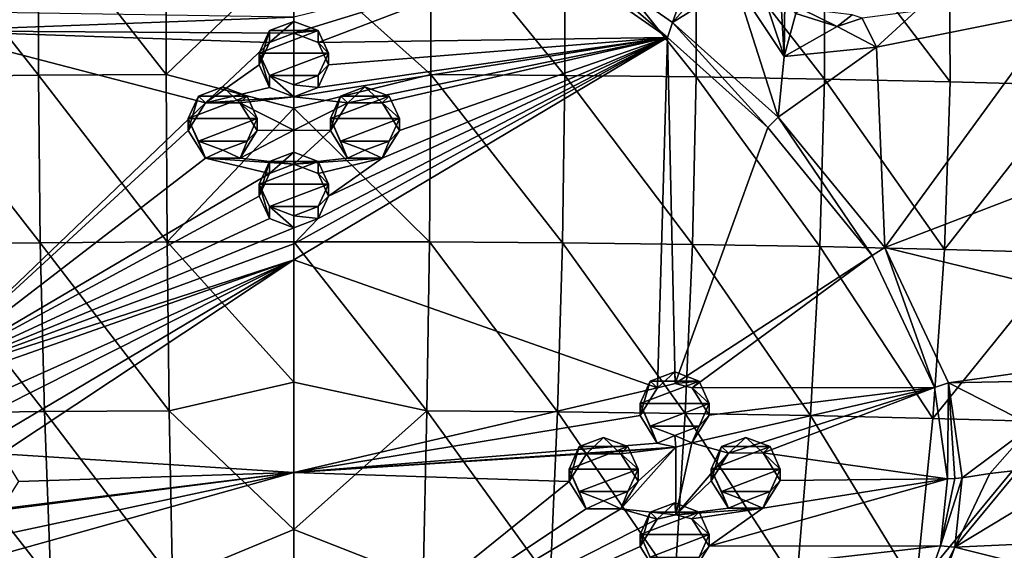
# Model space of a CAD drawing. Units: millimetres. Extents: x -26 to 189, y -412 to 268.
# Drawn here: x 33 to 58, y 200 to 213 of the extents above; entities that cross this region are included whole.
import ezdxf

# ---------------------------------------------------------------- set-up
doc = ezdxf.new("R2010")
doc.units = ezdxf.units.MM
doc.header["$LTSCALE"] = 13.670324
for name, color, linetype in [('1', 7, 'CONTINUOUS'), ('2', 7, 'CONTINUOUS'), ('25', 7, 'CONTINUOUS'), ('257', 7, 'CONTINUOUS'), ('258', 7, 'CONTINUOUS'), ('26', 7, 'CONTINUOUS'), ('27', 7, 'CONTINUOUS'), ('28', 7, 'CONTINUOUS'), ('29', 7, 'CONTINUOUS'), ('3', 7, 'CONTINUOUS'), ('30', 7, 'CONTINUOUS'), ('31', 7, 'CONTINUOUS'), ('32', 7, 'CONTINUOUS'), ('4', 7, 'CONTINUOUS'), ('5', 7, 'CONTINUOUS'), ('595', 7, 'CONTINUOUS'), ('596', 7, 'CONTINUOUS'), ('6', 7, 'CONTINUOUS'), ('626', 7, 'CONTINUOUS'), ('632', 7, 'CONTINUOUS'), ('647', 7, 'CONTINUOUS'), ('648', 7, 'CONTINUOUS'), ('663', 7, 'CONTINUOUS'), ('698', 7, 'CONTINUOUS'), ('7', 7, 'CONTINUOUS'), ('700', 7, 'CONTINUOUS'), ('8', 7, 'CONTINUOUS')]:
    doc.layers.add(name, color=color, linetype=linetype)

msp = doc.modelspace()

# ---------------------------------------------------------------- linework, layer by layer
at = {"layer": '1', "linetype": 'CONTINUOUS'}
for points in [[(50.625, 201.146, 96.76), (50.375, 201.7, 96.995), (50.799, 200.736, 97.383), (50.625, 201.146, 96.76)], [(50.799, 200.736, 97.383), (50.375, 201.7, 96.995), (50.375, 201.411, 97.674), (50.799, 200.736, 97.383)], [(52.075, 201.7, 96.995), (51.825, 201.146, 96.76), (52.075, 201.422, 97.65), (52.075, 201.7, 96.995)], [(52.075, 201.422, 97.65), (51.825, 201.146, 96.76), (51.647, 200.739, 97.37), (52.075, 201.422, 97.65)], [(51.225, 200.918, 96.663), (50.625, 201.146, 96.76), (50.799, 200.736, 97.383), (51.225, 200.918, 96.663)], [(51.825, 201.146, 96.76), (51.225, 200.918, 96.663), (51.647, 200.739, 97.37), (51.825, 201.146, 96.76)], [(51.647, 200.739, 97.37), (51.225, 200.918, 96.663), (50.799, 200.736, 97.383), (51.647, 200.739, 97.37)]]:
    msp.add_3dface(points, dxfattribs=at)
at = {"layer": '2', "linetype": 'CONTINUOUS'}
for points in [[(50.625, 202.253, 97.23), (51.225, 202.481, 97.327), (50.8, 202.093, 97.954), (50.625, 202.253, 97.23)], [(50.8, 202.093, 97.954), (51.225, 202.481, 97.327), (51.652, 202.097, 97.941), (50.8, 202.093, 97.954)], [(51.225, 202.481, 97.327), (51.825, 202.253, 97.23), (51.652, 202.097, 97.941), (51.225, 202.481, 97.327)], [(50.375, 201.411, 97.674), (50.375, 201.7, 96.995), (50.625, 202.253, 97.23), (50.375, 201.411, 97.674)], [(50.375, 201.411, 97.674), (50.625, 202.253, 97.23), (50.8, 202.093, 97.954), (50.375, 201.411, 97.674)], [(51.825, 202.253, 97.23), (52.075, 201.7, 96.995), (51.652, 202.097, 97.941), (51.825, 202.253, 97.23)], [(52.075, 201.7, 96.995), (52.075, 201.422, 97.65), (51.652, 202.097, 97.941), (52.075, 201.7, 96.995)]]:
    msp.add_3dface(points, dxfattribs=at)
at = {"layer": '25', "linetype": 'CONTINUOUS'}
for points in [[(39.5, 208.165, 99.739), (39.25, 208.718, 99.974), (39.499, 207.866, 100.444), (39.5, 208.165, 99.739)], [(39.499, 207.866, 100.444), (39.25, 208.718, 99.974), (39.25, 208.421, 100.676), (39.499, 207.866, 100.444)], [(40.95, 208.718, 99.974), (40.7, 208.165, 99.739), (40.95, 208.421, 100.676), (40.95, 208.718, 99.974)], [(40.95, 208.421, 100.676), (40.7, 208.165, 99.739), (40.701, 207.866, 100.444), (40.95, 208.421, 100.676)], [(40.1, 207.636, 100.348), (39.5, 208.165, 99.739), (39.499, 207.866, 100.444), (40.1, 207.636, 100.348)], [(40.1, 207.937, 99.643), (39.5, 208.165, 99.739), (40.1, 207.636, 100.348), (40.1, 207.937, 99.643)], [(40.7, 208.165, 99.739), (40.1, 207.937, 99.643), (40.701, 207.866, 100.444), (40.7, 208.165, 99.739)], [(40.701, 207.866, 100.444), (40.1, 207.937, 99.643), (40.1, 207.636, 100.348), (40.701, 207.866, 100.444)]]:
    msp.add_3dface(points, dxfattribs=at)
at = {"layer": '257', "linetype": 'CONTINUOUS'}
for points in [[(31.717, 212.957, 102.53), (31.108, 212.49, 102.33), (40.1, 212.829, 102.516), (31.717, 212.957, 102.53)], [(31.108, 212.49, 102.33), (40.1, 212.435, 102.353), (40.1, 212.829, 102.516), (31.108, 212.49, 102.33)], [(30.715, 203.804, 98.691), (37.923, 210.714, 101.633), (31.108, 212.49, 102.33), (30.715, 203.804, 98.691)], [(37.923, 210.714, 101.633), (39.5, 212.205, 102.257), (31.108, 212.49, 102.33), (37.923, 210.714, 101.633)], [(39.5, 212.205, 102.257), (40.1, 212.435, 102.353), (31.108, 212.49, 102.33), (39.5, 212.205, 102.257)], [(37.923, 210.714, 101.633), (39.25, 211.65, 102.026), (39.5, 212.205, 102.257), (37.923, 210.714, 101.633)], [(37.923, 210.714, 101.633), (39.499, 211.095, 101.794), (39.25, 211.65, 102.026), (37.923, 210.714, 101.633)], [(37.923, 210.714, 101.633), (40.1, 210.866, 101.698), (39.499, 211.095, 101.794), (37.923, 210.714, 101.633)], [(37.923, 210.714, 101.633), (38.773, 210.716, 101.635), (40.1, 210.866, 101.698), (37.923, 210.714, 101.633)], [(40.1, 210.866, 101.698), (38.773, 210.716, 101.635), (40.1, 210.042, 101.353), (40.1, 210.866, 101.698)], [(30.715, 203.804, 98.691), (37.5, 210.036, 101.348), (37.923, 210.714, 101.633), (30.715, 203.804, 98.691)], [(38.773, 210.716, 101.635), (39.2, 210.036, 101.35), (40.1, 210.042, 101.353), (38.773, 210.716, 101.635)], [(30.715, 203.804, 98.691), (37.925, 209.357, 101.065), (37.5, 210.036, 101.348), (30.715, 203.804, 98.691)], [(38.776, 209.357, 101.066), (40.1, 209.205, 101.004), (40.1, 210.042, 101.353), (38.776, 209.357, 101.066)], [(39.2, 210.036, 101.35), (38.776, 209.357, 101.066), (40.1, 210.042, 101.353), (39.2, 210.036, 101.35)], [(30.715, 203.804, 98.691), (39.5, 208.976, 100.908), (37.925, 209.357, 101.065), (30.715, 203.804, 98.691)], [(39.5, 208.976, 100.908), (40.1, 209.205, 101.004), (37.925, 209.357, 101.065), (39.5, 208.976, 100.908)], [(40.1, 209.205, 101.004), (38.776, 209.357, 101.066), (37.925, 209.357, 101.065), (40.1, 209.205, 101.004)], [(30.715, 203.804, 98.691), (39.25, 208.421, 100.676), (39.5, 208.976, 100.908), (30.715, 203.804, 98.691)], [(30.715, 203.804, 98.691), (39.499, 207.866, 100.444), (39.25, 208.421, 100.676), (30.715, 203.804, 98.691)], [(30.715, 203.804, 98.691), (40.1, 207.636, 100.348), (39.499, 207.866, 100.444), (30.715, 203.804, 98.691)], [(40.1, 207.636, 100.348), (30.715, 203.804, 98.691), (40.1, 207.245, 100.185), (40.1, 207.636, 100.348)], [(40.1, 207.245, 100.185), (30.715, 203.804, 98.691), (40.1, 206.852, 100.021), (40.1, 207.245, 100.185)], [(30.715, 203.804, 98.691), (31.148, 203.698, 98.653), (40.1, 206.852, 100.021), (30.715, 203.804, 98.691)], [(31.148, 203.698, 98.653), (31.575, 203.016, 98.372), (40.1, 206.852, 100.021), (31.148, 203.698, 98.653)], [(31.152, 202.341, 98.083), (32.05, 202.079, 97.984), (40.1, 206.852, 100.021), (31.152, 202.341, 98.083)], [(31.575, 203.016, 98.372), (31.152, 202.341, 98.083), (40.1, 206.852, 100.021), (31.575, 203.016, 98.372)], [(32.05, 202.079, 97.984), (32.901, 202.076, 97.991), (40.1, 206.852, 100.021), (32.05, 202.079, 97.984)], [(40.1, 206.852, 100.021), (32.901, 202.076, 97.991), (40.1, 201.614, 97.827), (40.1, 206.852, 100.021)], [(32.901, 202.076, 97.991), (33.325, 201.397, 97.709), (40.1, 201.614, 97.827), (32.901, 202.076, 97.991)], [(31.575, 199.79, 97.015), (31.15, 199.114, 96.724), (40.1, 201.614, 97.827), (31.575, 199.79, 97.015)], [(40.1, 201.614, 97.827), (31.15, 199.114, 96.724), (40.1, 195.929, 95.425), (40.1, 201.614, 97.827)], [(31.152, 200.47, 97.296), (31.575, 199.79, 97.015), (40.1, 201.614, 97.827), (31.152, 200.47, 97.296)], [(32.899, 200.719, 97.42), (31.152, 200.47, 97.296), (40.1, 201.614, 97.827), (32.899, 200.719, 97.42)], [(33.325, 201.397, 97.709), (32.899, 200.719, 97.42), (40.1, 201.614, 97.827), (33.325, 201.397, 97.709)]]:
    msp.add_3dface(points, dxfattribs=at)
at = {"layer": '258', "linetype": 'CONTINUOUS'}
for points in [[(40.1, 212.435, 102.353), (40.701, 212.205, 102.257), (46.378, 214.371, 103.128), (40.1, 212.435, 102.353)], [(40.1, 212.829, 102.516), (40.1, 212.435, 102.353), (46.378, 214.371, 103.128), (40.1, 212.829, 102.516)], [(46.378, 214.371, 103.128), (40.701, 212.205, 102.257), (49.298, 212.327, 102.259), (46.378, 214.371, 103.128)], [(40.1, 206.852, 100.021), (49.051, 203.698, 98.652), (49.298, 212.327, 102.259), (40.1, 206.852, 100.021)], [(40.701, 207.866, 100.444), (40.1, 207.245, 100.185), (49.298, 212.327, 102.259), (40.701, 207.866, 100.444)], [(40.7, 211.095, 101.794), (40.1, 210.866, 101.698), (49.298, 212.327, 102.259), (40.7, 211.095, 101.794)], [(40.1, 210.866, 101.698), (41.427, 210.716, 101.634), (49.298, 212.327, 102.259), (40.1, 210.866, 101.698)], [(40.1, 207.245, 100.185), (40.1, 206.852, 100.021), (49.298, 212.327, 102.259), (40.1, 207.245, 100.185)], [(40.95, 211.65, 102.026), (40.7, 211.095, 101.794), (49.298, 212.327, 102.259), (40.95, 211.65, 102.026)], [(40.95, 208.421, 100.676), (40.701, 207.866, 100.444), (49.298, 212.327, 102.259), (40.95, 208.421, 100.676)], [(40.701, 212.205, 102.257), (40.95, 211.65, 102.026), (49.298, 212.327, 102.259), (40.701, 212.205, 102.257)], [(42.275, 209.357, 101.065), (40.95, 208.421, 100.676), (49.298, 212.327, 102.259), (42.275, 209.357, 101.065)], [(41.427, 210.716, 101.634), (42.277, 210.714, 101.633), (49.298, 212.327, 102.259), (41.427, 210.716, 101.634)], [(42.7, 210.036, 101.348), (42.275, 209.357, 101.065), (49.298, 212.327, 102.259), (42.7, 210.036, 101.348)], [(42.277, 210.714, 101.633), (42.7, 210.036, 101.348), (49.298, 212.327, 102.259), (42.277, 210.714, 101.633)], [(49.051, 203.698, 98.652), (49.485, 203.804, 98.691), (49.298, 212.327, 102.259), (49.051, 203.698, 98.652)], [(49.298, 212.327, 102.259), (49.485, 203.804, 98.691), (51.764, 210.112, 101.295), (49.298, 212.327, 102.259)], [(41.427, 210.716, 101.634), (40.1, 210.866, 101.698), (40.1, 210.042, 101.353), (41.427, 210.716, 101.634)], [(41, 210.036, 101.35), (41.427, 210.716, 101.634), (40.1, 210.042, 101.353), (41, 210.036, 101.35)], [(40.1, 209.205, 101.004), (41, 210.036, 101.35), (40.1, 210.042, 101.353), (40.1, 209.205, 101.004)], [(40.1, 209.205, 101.004), (41.424, 209.357, 101.066), (41, 210.036, 101.35), (40.1, 209.205, 101.004)], [(51.764, 210.112, 101.295), (49.485, 203.804, 98.691), (54.339, 206.957, 99.92), (51.764, 210.112, 101.295)], [(40.1, 209.205, 101.004), (40.701, 208.976, 100.908), (42.275, 209.357, 101.065), (40.1, 209.205, 101.004)], [(40.1, 209.205, 101.004), (42.275, 209.357, 101.065), (41.424, 209.357, 101.066), (40.1, 209.205, 101.004)], [(40.701, 208.976, 100.908), (40.95, 208.421, 100.676), (42.275, 209.357, 101.065), (40.701, 208.976, 100.908)], [(40.701, 207.866, 100.444), (40.1, 207.636, 100.348), (40.1, 207.245, 100.185), (40.701, 207.866, 100.444)], [(49.051, 203.698, 98.652), (40.1, 206.852, 100.021), (40.1, 201.614, 97.827), (49.051, 203.698, 98.652)], [(49.485, 203.804, 98.691), (49.902, 203.7, 98.642), (54.339, 206.957, 99.92), (49.485, 203.804, 98.691)], [(54.339, 206.957, 99.92), (49.902, 203.7, 98.642), (55.87, 203.71, 98.522), (54.339, 206.957, 99.92)], [(48.625, 203.016, 98.372), (49.051, 203.698, 98.652), (40.1, 201.614, 97.827), (48.625, 203.016, 98.372)], [(49.899, 202.343, 98.073), (50.8, 202.093, 97.954), (55.87, 203.71, 98.522), (49.899, 202.343, 98.073)], [(50.325, 203.025, 98.353), (49.899, 202.343, 98.073), (55.87, 203.71, 98.522), (50.325, 203.025, 98.353)], [(49.902, 203.7, 98.642), (50.325, 203.025, 98.353), (55.87, 203.71, 98.522), (49.902, 203.7, 98.642)], [(50.8, 202.093, 97.954), (51.652, 202.097, 97.941), (55.87, 203.71, 98.522), (50.8, 202.093, 97.954)], [(55.87, 203.71, 98.522), (51.652, 202.097, 97.941), (56.192, 201.458, 97.568), (55.87, 203.71, 98.522)], [(49.048, 202.341, 98.083), (48.625, 203.016, 98.372), (40.1, 201.614, 97.827), (49.048, 202.341, 98.083)], [(49.5, 202.237, 98.034), (49.048, 202.341, 98.083), (40.1, 201.614, 97.827), (49.5, 202.237, 98.034)], [(47.303, 202.078, 97.992), (49.5, 202.237, 98.034), (40.1, 201.614, 97.827), (47.303, 202.078, 97.992)], [(47.303, 202.078, 97.992), (48.153, 202.078, 97.983), (49.5, 202.237, 98.034), (47.303, 202.078, 97.992)], [(48.148, 200.721, 97.412), (49.504, 200.577, 97.335), (49.5, 202.237, 98.034), (48.148, 200.721, 97.412)], [(48.575, 201.403, 97.694), (48.148, 200.721, 97.412), (49.5, 202.237, 98.034), (48.575, 201.403, 97.694)], [(48.153, 202.078, 97.983), (48.575, 201.403, 97.694), (49.5, 202.237, 98.034), (48.153, 202.078, 97.983)], [(49.504, 200.577, 97.335), (49.899, 202.343, 98.073), (49.5, 202.237, 98.034), (49.504, 200.577, 97.335)], [(49.504, 200.577, 97.335), (50.8, 202.093, 97.954), (49.899, 202.343, 98.073), (49.504, 200.577, 97.335)], [(46.875, 201.397, 97.709), (47.303, 202.078, 97.992), (40.1, 201.614, 97.827), (46.875, 201.397, 97.709)], [(50.375, 201.411, 97.674), (50.8, 202.093, 97.954), (49.504, 200.577, 97.335), (50.375, 201.411, 97.674)], [(51.652, 202.097, 97.941), (52.075, 201.422, 97.65), (56.192, 201.458, 97.568), (51.652, 202.097, 97.941)], [(46.875, 201.397, 97.709), (40.1, 201.614, 97.827), (40.1, 195.929, 95.425), (46.875, 201.397, 97.709)], [(50.799, 200.736, 97.383), (50.375, 201.411, 97.674), (49.504, 200.577, 97.335), (50.799, 200.736, 97.383)], [(51.647, 200.739, 97.37), (50.325, 199.798, 96.995), (56.192, 201.458, 97.568), (51.647, 200.739, 97.37)], [(56.192, 201.458, 97.568), (50.325, 199.798, 96.995), (56.018, 199.81, 96.88), (56.192, 201.458, 97.568)], [(52.075, 201.422, 97.65), (51.647, 200.739, 97.37), (56.192, 201.458, 97.568), (52.075, 201.422, 97.65)], [(47.3, 200.72, 97.42), (46.875, 201.397, 97.709), (40.1, 195.929, 95.425), (47.3, 200.72, 97.42)], [(49.048, 200.47, 97.296), (48.148, 200.721, 97.412), (40.1, 195.929, 95.425), (49.048, 200.47, 97.296)], [(48.148, 200.721, 97.412), (47.3, 200.72, 97.42), (40.1, 195.929, 95.425), (48.148, 200.721, 97.412)], [(49.048, 200.47, 97.296), (49.504, 200.577, 97.335), (48.148, 200.721, 97.412), (49.048, 200.47, 97.296)], [(51.647, 200.739, 97.37), (50.799, 200.736, 97.383), (49.504, 200.577, 97.335), (51.647, 200.739, 97.37)], [(51.647, 200.739, 97.37), (49.504, 200.577, 97.335), (49.899, 200.475, 97.287), (51.647, 200.739, 97.37)], [(50.325, 199.798, 96.995), (51.647, 200.739, 97.37), (49.899, 200.475, 97.287), (50.325, 199.798, 96.995)], [(48.625, 199.79, 97.015), (49.048, 200.47, 97.296), (40.1, 195.929, 95.425), (48.625, 199.79, 97.015)], [(49.051, 199.114, 96.724), (48.625, 199.79, 97.015), (40.1, 195.929, 95.425), (49.051, 199.114, 96.724)], [(50.325, 199.798, 96.995), (49.901, 199.118, 96.715), (56.018, 199.81, 96.88), (50.325, 199.798, 96.995)], [(56.018, 199.81, 96.88), (49.901, 199.118, 96.715), (55.039, 197.086, 95.756), (56.018, 199.81, 96.88)]]:
    msp.add_3dface(points, dxfattribs=at)
at = {"layer": '26', "linetype": 'CONTINUOUS'}
for points in [[(39.5, 209.272, 100.21), (40.1, 209.5, 100.306), (39.5, 208.976, 100.908), (39.5, 209.272, 100.21)], [(39.5, 208.976, 100.908), (40.1, 209.5, 100.306), (40.1, 209.205, 101.004), (39.5, 208.976, 100.908)], [(40.1, 209.5, 100.306), (40.7, 209.272, 100.21), (40.1, 209.205, 101.004), (40.1, 209.5, 100.306)], [(39.25, 208.421, 100.676), (39.25, 208.718, 99.974), (39.5, 209.272, 100.21), (39.25, 208.421, 100.676)], [(39.25, 208.421, 100.676), (39.5, 209.272, 100.21), (39.5, 208.976, 100.908), (39.25, 208.421, 100.676)], [(40.1, 209.205, 101.004), (40.7, 209.272, 100.21), (40.701, 208.976, 100.908), (40.1, 209.205, 101.004)], [(40.7, 209.272, 100.21), (40.95, 208.718, 99.974), (40.701, 208.976, 100.908), (40.7, 209.272, 100.21)], [(40.95, 208.718, 99.974), (40.95, 208.421, 100.676), (40.701, 208.976, 100.908), (40.95, 208.718, 99.974)]]:
    msp.add_3dface(points, dxfattribs=at)
at = {"layer": '27', "linetype": 'CONTINUOUS'}
for points in [[(37.75, 209.776, 100.423), (37.5, 210.329, 100.658), (37.925, 209.357, 101.065), (37.75, 209.776, 100.423)], [(37.925, 209.357, 101.065), (37.5, 210.329, 100.658), (37.5, 210.036, 101.348), (37.925, 209.357, 101.065)], [(39.2, 210.329, 100.658), (38.95, 209.776, 100.423), (39.2, 210.036, 101.35), (39.2, 210.329, 100.658)], [(39.2, 210.036, 101.35), (38.95, 209.776, 100.423), (38.776, 209.357, 101.066), (39.2, 210.036, 101.35)], [(38.35, 209.548, 100.326), (37.75, 209.776, 100.423), (37.925, 209.357, 101.065), (38.35, 209.548, 100.326)], [(38.95, 209.776, 100.423), (38.35, 209.548, 100.326), (38.776, 209.357, 101.066), (38.95, 209.776, 100.423)], [(38.776, 209.357, 101.066), (38.35, 209.548, 100.326), (37.925, 209.357, 101.065), (38.776, 209.357, 101.066)]]:
    msp.add_3dface(points, dxfattribs=at)
at = {"layer": '28', "linetype": 'CONTINUOUS'}
for points in [[(37.75, 210.883, 100.893), (38.35, 211.111, 100.99), (37.923, 210.714, 101.633), (37.75, 210.883, 100.893)], [(37.923, 210.714, 101.633), (38.35, 211.111, 100.99), (38.773, 210.716, 101.635), (37.923, 210.714, 101.633)], [(38.35, 211.111, 100.99), (38.95, 210.883, 100.893), (38.773, 210.716, 101.635), (38.35, 211.111, 100.99)], [(37.5, 210.036, 101.348), (37.5, 210.329, 100.658), (37.75, 210.883, 100.893), (37.5, 210.036, 101.348)], [(37.5, 210.036, 101.348), (37.75, 210.883, 100.893), (37.923, 210.714, 101.633), (37.5, 210.036, 101.348)], [(38.95, 210.883, 100.893), (39.2, 210.329, 100.658), (38.773, 210.716, 101.635), (38.95, 210.883, 100.893)], [(39.2, 210.329, 100.658), (39.2, 210.036, 101.35), (38.773, 210.716, 101.635), (39.2, 210.329, 100.658)]]:
    msp.add_3dface(points, dxfattribs=at)
at = {"layer": '29', "linetype": 'CONTINUOUS'}
for points in [[(39.5, 211.386, 101.107), (39.25, 211.94, 101.342), (39.499, 211.095, 101.794), (39.5, 211.386, 101.107)], [(39.499, 211.095, 101.794), (39.25, 211.94, 101.342), (39.25, 211.65, 102.026), (39.499, 211.095, 101.794)], [(40.95, 211.94, 101.342), (40.7, 211.386, 101.107), (40.95, 211.65, 102.026), (40.95, 211.94, 101.342)], [(40.95, 211.65, 102.026), (40.7, 211.386, 101.107), (40.7, 211.095, 101.794), (40.95, 211.65, 102.026)], [(40.1, 210.866, 101.698), (39.5, 211.386, 101.107), (39.499, 211.095, 101.794), (40.1, 210.866, 101.698)], [(40.1, 211.159, 101.01), (39.5, 211.386, 101.107), (40.1, 210.866, 101.698), (40.1, 211.159, 101.01)], [(40.7, 211.386, 101.107), (40.1, 211.159, 101.01), (40.7, 211.095, 101.794), (40.7, 211.386, 101.107)], [(40.7, 211.095, 101.794), (40.1, 211.159, 101.01), (40.1, 210.866, 101.698), (40.7, 211.095, 101.794)]]:
    msp.add_3dface(points, dxfattribs=at)
at = {"layer": '3', "linetype": 'CONTINUOUS'}
for points in [[(48.875, 199.535, 96.076), (48.625, 200.089, 96.311), (49.051, 199.114, 96.724), (48.875, 199.535, 96.076)], [(49.051, 199.114, 96.724), (48.625, 200.089, 96.311), (48.625, 199.79, 97.015), (49.051, 199.114, 96.724)], [(50.325, 200.089, 96.311), (50.075, 199.535, 96.076), (50.325, 199.798, 96.995), (50.325, 200.089, 96.311)], [(50.325, 199.798, 96.995), (50.075, 199.535, 96.076), (49.901, 199.118, 96.715), (50.325, 199.798, 96.995)]]:
    msp.add_3dface(points, dxfattribs=at)
at = {"layer": '30', "linetype": 'CONTINUOUS'}
for points in [[(39.5, 212.494, 101.577), (40.1, 212.722, 101.674), (39.5, 212.205, 102.257), (39.5, 212.494, 101.577)], [(39.5, 212.205, 102.257), (40.1, 212.722, 101.674), (40.1, 212.435, 102.353), (39.5, 212.205, 102.257)], [(40.1, 212.722, 101.674), (40.7, 212.494, 101.577), (40.1, 212.435, 102.353), (40.1, 212.722, 101.674)], [(39.25, 211.65, 102.026), (39.25, 211.94, 101.342), (39.5, 212.494, 101.577), (39.25, 211.65, 102.026)], [(39.25, 211.65, 102.026), (39.5, 212.494, 101.577), (39.5, 212.205, 102.257), (39.25, 211.65, 102.026)], [(40.1, 212.435, 102.353), (40.7, 212.494, 101.577), (40.701, 212.205, 102.257), (40.1, 212.435, 102.353)], [(40.7, 212.494, 101.577), (40.95, 211.94, 101.342), (40.701, 212.205, 102.257), (40.7, 212.494, 101.577)], [(40.95, 211.94, 101.342), (40.95, 211.65, 102.026), (40.701, 212.205, 102.257), (40.95, 211.94, 101.342)]]:
    msp.add_3dface(points, dxfattribs=at)
at = {"layer": '31', "linetype": 'CONTINUOUS'}
for points in [[(41.25, 209.776, 100.423), (41, 210.329, 100.658), (41.424, 209.357, 101.066), (41.25, 209.776, 100.423)], [(41.424, 209.357, 101.066), (41, 210.329, 100.658), (41, 210.036, 101.35), (41.424, 209.357, 101.066)], [(42.7, 210.329, 100.658), (42.45, 209.776, 100.423), (42.7, 210.036, 101.348), (42.7, 210.329, 100.658)], [(42.7, 210.036, 101.348), (42.45, 209.776, 100.423), (42.275, 209.357, 101.065), (42.7, 210.036, 101.348)], [(41.85, 209.548, 100.326), (41.25, 209.776, 100.423), (41.424, 209.357, 101.066), (41.85, 209.548, 100.326)], [(42.45, 209.776, 100.423), (41.85, 209.548, 100.326), (42.275, 209.357, 101.065), (42.45, 209.776, 100.423)], [(42.275, 209.357, 101.065), (41.85, 209.548, 100.326), (41.424, 209.357, 101.066), (42.275, 209.357, 101.065)]]:
    msp.add_3dface(points, dxfattribs=at)
at = {"layer": '32', "linetype": 'CONTINUOUS'}
for points in [[(41.25, 210.883, 100.893), (41.85, 211.111, 100.99), (41.427, 210.716, 101.634), (41.25, 210.883, 100.893)], [(41.427, 210.716, 101.634), (41.85, 211.111, 100.99), (42.277, 210.714, 101.633), (41.427, 210.716, 101.634)], [(41.85, 211.111, 100.99), (42.45, 210.883, 100.893), (42.277, 210.714, 101.633), (41.85, 211.111, 100.99)], [(41, 210.036, 101.35), (41, 210.329, 100.658), (41.25, 210.883, 100.893), (41, 210.036, 101.35)], [(41, 210.036, 101.35), (41.25, 210.883, 100.893), (41.427, 210.716, 101.634), (41, 210.036, 101.35)], [(42.45, 210.883, 100.893), (42.7, 210.329, 100.658), (42.277, 210.714, 101.633), (42.45, 210.883, 100.893)], [(42.7, 210.329, 100.658), (42.7, 210.036, 101.348), (42.277, 210.714, 101.633), (42.7, 210.329, 100.658)]]:
    msp.add_3dface(points, dxfattribs=at)
at = {"layer": '4', "linetype": 'CONTINUOUS'}
for points in [[(48.875, 200.643, 96.546), (49.475, 200.87, 96.643), (49.048, 200.47, 97.296), (48.875, 200.643, 96.546)], [(49.048, 200.47, 97.296), (49.475, 200.87, 96.643), (49.504, 200.577, 97.335), (49.048, 200.47, 97.296)], [(49.475, 200.87, 96.643), (50.075, 200.643, 96.546), (49.504, 200.577, 97.335), (49.475, 200.87, 96.643)], [(48.625, 199.79, 97.015), (48.625, 200.089, 96.311), (48.875, 200.643, 96.546), (48.625, 199.79, 97.015)], [(48.625, 199.79, 97.015), (48.875, 200.643, 96.546), (49.048, 200.47, 97.296), (48.625, 199.79, 97.015)], [(49.504, 200.577, 97.335), (50.075, 200.643, 96.546), (49.899, 200.475, 97.287), (49.504, 200.577, 97.335)], [(50.075, 200.643, 96.546), (50.325, 200.089, 96.311), (49.899, 200.475, 97.287), (50.075, 200.643, 96.546)], [(50.325, 200.089, 96.311), (50.325, 199.798, 96.995), (49.899, 200.475, 97.287), (50.325, 200.089, 96.311)]]:
    msp.add_3dface(points, dxfattribs=at)
at = {"layer": '5', "linetype": 'CONTINUOUS'}
for points in [[(47.125, 201.146, 96.76), (46.875, 201.7, 96.995), (47.3, 200.72, 97.42), (47.125, 201.146, 96.76)], [(47.3, 200.72, 97.42), (46.875, 201.7, 96.995), (46.875, 201.397, 97.709), (47.3, 200.72, 97.42)], [(48.575, 201.7, 96.995), (48.325, 201.146, 96.76), (48.575, 201.403, 97.694), (48.575, 201.7, 96.995)], [(48.575, 201.403, 97.694), (48.325, 201.146, 96.76), (48.148, 200.721, 97.412), (48.575, 201.403, 97.694)], [(47.725, 200.918, 96.663), (47.125, 201.146, 96.76), (47.3, 200.72, 97.42), (47.725, 200.918, 96.663)], [(48.325, 201.146, 96.76), (47.725, 200.918, 96.663), (48.148, 200.721, 97.412), (48.325, 201.146, 96.76)], [(48.148, 200.721, 97.412), (47.725, 200.918, 96.663), (47.3, 200.72, 97.42), (48.148, 200.721, 97.412)]]:
    msp.add_3dface(points, dxfattribs=at)
at = {"layer": '595', "linetype": 'CONTINUOUS'}
for points in [[(40.7, 212.494, 101.577), (40.1, 212.722, 101.674), (39.5, 212.494, 101.577), (40.7, 212.494, 101.577)], [(39.25, 211.94, 101.342), (40.95, 211.94, 101.342), (40.7, 212.494, 101.577), (39.25, 211.94, 101.342)], [(39.25, 211.94, 101.342), (40.7, 212.494, 101.577), (39.5, 212.494, 101.577), (39.25, 211.94, 101.342)], [(39.25, 211.94, 101.342), (39.5, 211.386, 101.107), (40.95, 211.94, 101.342), (39.25, 211.94, 101.342)], [(39.5, 211.386, 101.107), (40.7, 211.386, 101.107), (40.95, 211.94, 101.342), (39.5, 211.386, 101.107)], [(39.5, 211.386, 101.107), (40.1, 211.159, 101.01), (40.7, 211.386, 101.107), (39.5, 211.386, 101.107)], [(38.95, 210.883, 100.893), (38.35, 211.111, 100.99), (37.75, 210.883, 100.893), (38.95, 210.883, 100.893)], [(42.45, 210.883, 100.893), (41.85, 211.111, 100.99), (41.25, 210.883, 100.893), (42.45, 210.883, 100.893)], [(37.5, 210.329, 100.658), (39.2, 210.329, 100.658), (38.95, 210.883, 100.893), (37.5, 210.329, 100.658)], [(37.5, 210.329, 100.658), (38.95, 210.883, 100.893), (37.75, 210.883, 100.893), (37.5, 210.329, 100.658)], [(41, 210.329, 100.658), (42.7, 210.329, 100.658), (42.45, 210.883, 100.893), (41, 210.329, 100.658)], [(41, 210.329, 100.658), (42.45, 210.883, 100.893), (41.25, 210.883, 100.893), (41, 210.329, 100.658)], [(37.5, 210.329, 100.658), (37.75, 209.776, 100.423), (39.2, 210.329, 100.658), (37.5, 210.329, 100.658)], [(37.75, 209.776, 100.423), (38.95, 209.776, 100.423), (39.2, 210.329, 100.658), (37.75, 209.776, 100.423)], [(41, 210.329, 100.658), (41.25, 209.776, 100.423), (42.7, 210.329, 100.658), (41, 210.329, 100.658)], [(41.25, 209.776, 100.423), (42.45, 209.776, 100.423), (42.7, 210.329, 100.658), (41.25, 209.776, 100.423)], [(37.75, 209.776, 100.423), (38.35, 209.548, 100.326), (38.95, 209.776, 100.423), (37.75, 209.776, 100.423)], [(41.25, 209.776, 100.423), (41.85, 209.548, 100.326), (42.45, 209.776, 100.423), (41.25, 209.776, 100.423)], [(40.7, 209.272, 100.21), (40.1, 209.5, 100.306), (39.5, 209.272, 100.21), (40.7, 209.272, 100.21)], [(39.25, 208.718, 99.974), (40.95, 208.718, 99.974), (40.7, 209.272, 100.21), (39.25, 208.718, 99.974)], [(39.25, 208.718, 99.974), (40.7, 209.272, 100.21), (39.5, 209.272, 100.21), (39.25, 208.718, 99.974)], [(39.25, 208.718, 99.974), (39.5, 208.165, 99.739), (40.95, 208.718, 99.974), (39.25, 208.718, 99.974)], [(39.5, 208.165, 99.739), (40.7, 208.165, 99.739), (40.95, 208.718, 99.974), (39.5, 208.165, 99.739)], [(39.5, 208.165, 99.739), (40.1, 207.937, 99.643), (40.7, 208.165, 99.739), (39.5, 208.165, 99.739)], [(50.075, 203.864, 97.914), (49.475, 204.092, 98.011), (48.875, 203.864, 97.914), (50.075, 203.864, 97.914)], [(48.625, 203.311, 97.679), (50.325, 203.311, 97.679), (50.075, 203.864, 97.914), (48.625, 203.311, 97.679)], [(48.625, 203.311, 97.679), (50.075, 203.864, 97.914), (48.875, 203.864, 97.914), (48.625, 203.311, 97.679)], [(48.625, 203.311, 97.679), (48.875, 202.757, 97.444), (50.325, 203.311, 97.679), (48.625, 203.311, 97.679)], [(48.875, 202.757, 97.444), (50.075, 202.757, 97.444), (50.325, 203.311, 97.679), (48.875, 202.757, 97.444)], [(48.875, 202.757, 97.444), (49.475, 202.529, 97.347), (50.075, 202.757, 97.444), (48.875, 202.757, 97.444)], [(48.325, 202.253, 97.23), (47.725, 202.481, 97.327), (47.125, 202.253, 97.23), (48.325, 202.253, 97.23)], [(51.825, 202.253, 97.23), (51.225, 202.481, 97.327), (50.625, 202.253, 97.23), (51.825, 202.253, 97.23)], [(46.875, 201.7, 96.995), (48.575, 201.7, 96.995), (48.325, 202.253, 97.23), (46.875, 201.7, 96.995)], [(46.875, 201.7, 96.995), (48.325, 202.253, 97.23), (47.125, 202.253, 97.23), (46.875, 201.7, 96.995)], [(50.375, 201.7, 96.995), (52.075, 201.7, 96.995), (51.825, 202.253, 97.23), (50.375, 201.7, 96.995)], [(50.375, 201.7, 96.995), (51.825, 202.253, 97.23), (50.625, 202.253, 97.23), (50.375, 201.7, 96.995)], [(46.875, 201.7, 96.995), (47.125, 201.146, 96.76), (48.575, 201.7, 96.995), (46.875, 201.7, 96.995)], [(47.125, 201.146, 96.76), (48.325, 201.146, 96.76), (48.575, 201.7, 96.995), (47.125, 201.146, 96.76)], [(50.375, 201.7, 96.995), (50.625, 201.146, 96.76), (52.075, 201.7, 96.995), (50.375, 201.7, 96.995)], [(50.625, 201.146, 96.76), (51.825, 201.146, 96.76), (52.075, 201.7, 96.995), (50.625, 201.146, 96.76)], [(47.125, 201.146, 96.76), (47.725, 200.918, 96.663), (48.325, 201.146, 96.76), (47.125, 201.146, 96.76)], [(50.625, 201.146, 96.76), (51.225, 200.918, 96.663), (51.825, 201.146, 96.76), (50.625, 201.146, 96.76)], [(50.075, 200.643, 96.546), (49.475, 200.87, 96.643), (48.875, 200.643, 96.546), (50.075, 200.643, 96.546)], [(48.625, 200.089, 96.311), (50.325, 200.089, 96.311), (50.075, 200.643, 96.546), (48.625, 200.089, 96.311)], [(48.625, 200.089, 96.311), (50.075, 200.643, 96.546), (48.875, 200.643, 96.546), (48.625, 200.089, 96.311)], [(48.625, 200.089, 96.311), (48.875, 199.535, 96.076), (50.325, 200.089, 96.311), (48.625, 200.089, 96.311)], [(48.875, 199.535, 96.076), (50.075, 199.535, 96.076), (50.325, 200.089, 96.311), (48.875, 199.535, 96.076)]]:
    msp.add_3dface(points, dxfattribs=at)
at = {"layer": '596', "linetype": 'CONTINUOUS'}
for points in [[(49.424, 212.693, 102.337), (51.796, 219.371, 104.897), (46.573, 214.681, 103.178), (49.424, 212.693, 102.337)], [(52.12, 215.767, 102.791), (51.796, 219.371, 104.897), (49.424, 212.693, 102.337), (52.12, 215.767, 102.791)], [(50.971, 213.661, 102.18), (52.12, 215.767, 102.791), (49.424, 212.693, 102.337), (50.971, 213.661, 102.18)], [(52.026, 210.36, 101.322), (50.971, 213.661, 102.18), (49.424, 212.693, 102.337), (52.026, 210.36, 101.322)], [(52.167, 211.855, 101.556), (50.971, 213.661, 102.18), (52.026, 210.36, 101.322), (52.167, 211.855, 101.556)], [(55.41, 212.974, 101.607), (54.447, 212.085, 101.274), (58.894, 212.973, 102.192), (55.41, 212.974, 101.607)], [(58.894, 212.973, 102.192), (54.447, 212.085, 101.274), (54.647, 207.153, 99.922), (58.894, 212.973, 102.192)], [(61.466, 209.776, 100.75), (58.894, 212.973, 102.192), (54.647, 207.153, 99.922), (61.466, 209.776, 100.75)], [(54.447, 212.085, 101.274), (52.167, 211.855, 101.556), (52.026, 210.36, 101.322), (54.447, 212.085, 101.274)], [(54.647, 207.153, 99.922), (54.447, 212.085, 101.274), (52.026, 210.36, 101.322), (54.647, 207.153, 99.922)], [(63.868, 204.9, 98.613), (61.466, 209.776, 100.75), (54.647, 207.153, 99.922), (63.868, 204.9, 98.613)], [(56.217, 203.825, 98.487), (63.868, 204.9, 98.613), (54.647, 207.153, 99.922), (56.217, 203.825, 98.487)], [(59.904, 203.893, 97.608), (63.868, 204.9, 98.613), (56.217, 203.825, 98.487), (59.904, 203.893, 97.608)], [(58.278, 202.77, 97.417), (59.904, 203.893, 97.608), (56.217, 203.825, 98.487), (58.278, 202.77, 97.417)], [(56.55, 201.487, 97.497), (58.278, 202.77, 97.417), (56.217, 203.825, 98.487), (56.55, 201.487, 97.497)], [(57.236, 201.588, 97.259), (58.278, 202.77, 97.417), (56.55, 201.487, 97.497), (57.236, 201.588, 97.259)], [(57.942, 201.672, 97.061), (58.278, 202.77, 97.417), (57.236, 201.588, 97.259), (57.942, 201.672, 97.061)]]:
    msp.add_3dface(points, dxfattribs=at)
at = {"layer": '6', "linetype": 'CONTINUOUS'}
for points in [[(47.125, 202.253, 97.23), (47.725, 202.481, 97.327), (47.303, 202.078, 97.992), (47.125, 202.253, 97.23)], [(47.303, 202.078, 97.992), (47.725, 202.481, 97.327), (48.153, 202.078, 97.983), (47.303, 202.078, 97.992)], [(47.725, 202.481, 97.327), (48.325, 202.253, 97.23), (48.153, 202.078, 97.983), (47.725, 202.481, 97.327)], [(46.875, 201.397, 97.709), (46.875, 201.7, 96.995), (47.125, 202.253, 97.23), (46.875, 201.397, 97.709)], [(46.875, 201.397, 97.709), (47.125, 202.253, 97.23), (47.303, 202.078, 97.992), (46.875, 201.397, 97.709)], [(48.325, 202.253, 97.23), (48.575, 201.7, 96.995), (48.153, 202.078, 97.983), (48.325, 202.253, 97.23)], [(48.575, 201.7, 96.995), (48.575, 201.403, 97.694), (48.153, 202.078, 97.983), (48.575, 201.7, 96.995)]]:
    msp.add_3dface(points, dxfattribs=at)
at = {"layer": '626', "linetype": 'CONTINUOUS'}
for points in [[(57.942, 201.672, 97.061), (57.236, 201.588, 97.259), (56.371, 199.777, 96.783), (57.942, 201.672, 97.061)], [(58.149, 200.854, 96.652), (57.942, 201.672, 97.061), (56.371, 199.777, 96.783), (58.149, 200.854, 96.652)], [(57.236, 201.588, 97.259), (56.55, 201.487, 97.497), (56.371, 199.777, 96.783), (57.236, 201.588, 97.259)], [(59.257, 199.908, 96.016), (58.149, 200.854, 96.652), (56.371, 199.777, 96.783), (59.257, 199.908, 96.016)], [(55.365, 196.972, 95.626), (63.738, 197.936, 95.717), (56.371, 199.777, 96.783), (55.365, 196.972, 95.626)], [(63.738, 197.936, 95.717), (59.257, 199.908, 96.016), (56.371, 199.777, 96.783), (63.738, 197.936, 95.717)]]:
    msp.add_3dface(points, dxfattribs=at)
at = {"layer": '632', "linetype": 'CONTINUOUS'}
for points in [[(50.971, 213.661, 102.18), (52.167, 211.855, 101.556), (51.543, 213.717, 102.218), (50.971, 213.661, 102.18)], [(52.167, 211.855, 101.556), (52.064, 213.714, 102.463), (51.543, 213.717, 102.218), (52.167, 211.855, 101.556)], [(52.064, 213.714, 102.463), (52.167, 211.855, 101.556), (52.189, 213.27, 102.33), (52.064, 213.714, 102.463)], [(52.167, 211.855, 101.556), (52.457, 212.915, 102.196), (52.189, 213.27, 102.33), (52.167, 211.855, 101.556)], [(52.457, 212.915, 102.196), (52.167, 211.855, 101.556), (53.475, 212.592, 101.948), (52.457, 212.915, 102.196)], [(53.475, 212.592, 101.948), (54.447, 212.085, 101.274), (54.091, 212.804, 101.944), (53.475, 212.592, 101.948)], [(54.447, 212.085, 101.274), (55.41, 212.974, 101.607), (54.091, 212.804, 101.944), (54.447, 212.085, 101.274)], [(52.167, 211.855, 101.556), (54.447, 212.085, 101.274), (53.475, 212.592, 101.948), (52.167, 211.855, 101.556)]]:
    msp.add_3dface(points, dxfattribs=at)
at = {"layer": '647', "linetype": 'CONTINUOUS'}
for points in [[(56.55, 201.487, 97.497), (56.018, 199.81, 96.88), (56.371, 199.777, 96.783), (56.55, 201.487, 97.497)], [(56.018, 199.81, 96.88), (56.55, 201.487, 97.497), (56.374, 201.466, 97.548), (56.018, 199.81, 96.88)], [(56.192, 201.458, 97.568), (56.018, 199.81, 96.88), (56.374, 201.466, 97.548), (56.192, 201.458, 97.568)], [(56.018, 199.81, 96.88), (55.039, 197.086, 95.756), (56.371, 199.777, 96.783), (56.018, 199.81, 96.88)], [(55.039, 197.086, 95.756), (55.365, 196.972, 95.626), (56.371, 199.777, 96.783), (55.039, 197.086, 95.756)]]:
    msp.add_3dface(points, dxfattribs=at)
at = {"layer": '648', "linetype": 'CONTINUOUS'}
for points in [[(46.378, 214.371, 103.128), (49.298, 212.327, 102.259), (46.573, 214.681, 103.178), (46.378, 214.371, 103.128)], [(49.298, 212.327, 102.259), (49.424, 212.693, 102.337), (46.573, 214.681, 103.178), (49.298, 212.327, 102.259)], [(49.298, 212.327, 102.259), (51.764, 210.112, 101.295), (49.424, 212.693, 102.337), (49.298, 212.327, 102.259)], [(51.764, 210.112, 101.295), (52.026, 210.36, 101.322), (49.424, 212.693, 102.337), (51.764, 210.112, 101.295)], [(51.764, 210.112, 101.295), (54.339, 206.957, 99.92), (52.026, 210.36, 101.322), (51.764, 210.112, 101.295)], [(54.339, 206.957, 99.92), (54.647, 207.153, 99.922), (52.026, 210.36, 101.322), (54.339, 206.957, 99.92)], [(54.339, 206.957, 99.92), (55.87, 203.71, 98.522), (54.647, 207.153, 99.922), (54.339, 206.957, 99.92)], [(55.87, 203.71, 98.522), (56.217, 203.825, 98.487), (54.647, 207.153, 99.922), (55.87, 203.71, 98.522)], [(55.87, 203.71, 98.522), (56.192, 201.458, 97.568), (56.217, 203.825, 98.487), (55.87, 203.71, 98.522)], [(56.217, 203.825, 98.487), (56.192, 201.458, 97.568), (56.374, 201.466, 97.548), (56.217, 203.825, 98.487)], [(56.55, 201.487, 97.497), (56.217, 203.825, 98.487), (56.374, 201.466, 97.548), (56.55, 201.487, 97.497)]]:
    msp.add_3dface(points, dxfattribs=at)
at = {"layer": '663', "linetype": 'CONTINUOUS'}
for points in [[(52.457, 212.915, 102.196), (53.475, 212.592, 101.948), (52.587, 213.031, 102.255), (52.457, 212.915, 102.196)], [(52.587, 213.031, 102.255), (53.475, 212.592, 101.948), (53.847, 212.885, 102.029), (52.587, 213.031, 102.255)], [(53.475, 212.592, 101.948), (54.091, 212.804, 101.944), (53.847, 212.885, 102.029), (53.475, 212.592, 101.948)]]:
    msp.add_3dface(points, dxfattribs=at)
at = {"layer": '698', "linetype": 'CONTINUOUS'}
for points in [[(30.667, 211.36, 69.807), (30.686, 215.38, 71.725), (33.812, 211.396, 69.722), (30.667, 211.36, 69.807)], [(33.812, 211.396, 69.722), (30.686, 215.38, 71.725), (33.825, 215.415, 71.643), (33.812, 211.396, 69.722)], [(33.812, 211.396, 69.722), (33.825, 215.415, 71.643), (36.957, 211.417, 69.673), (33.812, 211.396, 69.722)], [(36.957, 211.417, 69.673), (33.825, 215.415, 71.643), (36.964, 215.436, 71.595), (36.957, 211.417, 69.673)], [(36.957, 211.417, 69.673), (36.964, 215.436, 71.595), (40.1, 214.436, 71.091), (36.957, 211.417, 69.673)], [(40.1, 210.585, 69.265), (36.957, 211.417, 69.673), (40.1, 214.436, 71.091), (40.1, 210.585, 69.265)], [(33.86, 207.272, 67.824), (30.667, 211.36, 69.807), (33.812, 211.396, 69.722), (33.86, 207.272, 67.824)], [(30.74, 207.236, 67.912), (30.667, 211.36, 69.807), (33.86, 207.272, 67.824), (30.74, 207.236, 67.912)], [(36.982, 207.293, 67.773), (33.812, 211.396, 69.722), (36.957, 211.417, 69.673), (36.982, 207.293, 67.773)], [(33.86, 207.272, 67.824), (33.812, 211.396, 69.722), (36.982, 207.293, 67.773), (33.86, 207.272, 67.824)], [(36.982, 207.293, 67.773), (36.957, 211.417, 69.673), (40.1, 210.585, 69.265), (36.982, 207.293, 67.773)], [(40.1, 207.291, 67.752), (36.982, 207.293, 67.773), (40.1, 210.585, 69.265), (40.1, 207.291, 67.752)], [(33.965, 203.114, 65.985), (30.74, 207.236, 67.912), (33.86, 207.272, 67.824), (33.965, 203.114, 65.985)], [(30.898, 203.077, 66.076), (30.74, 207.236, 67.912), (33.965, 203.114, 65.985), (30.898, 203.077, 66.076)], [(37.034, 203.136, 65.931), (33.86, 207.272, 67.824), (36.982, 207.293, 67.773), (37.034, 203.136, 65.931)], [(33.965, 203.114, 65.985), (33.86, 207.272, 67.824), (37.034, 203.136, 65.931), (33.965, 203.114, 65.985)], [(37.034, 203.136, 65.931), (36.982, 207.293, 67.773), (40.1, 203.843, 66.218), (37.034, 203.136, 65.931)], [(40.1, 203.843, 66.218), (36.982, 207.293, 67.773), (40.1, 207.291, 67.752), (40.1, 203.843, 66.218)], [(40.1, 200.215, 64.658), (37.034, 203.136, 65.931), (40.1, 203.843, 66.218), (40.1, 200.215, 64.658)], [(34.122, 198.947, 64.215), (30.898, 203.077, 66.076), (33.965, 203.114, 65.985), (34.122, 198.947, 64.215)], [(37.112, 198.97, 64.158), (33.965, 203.114, 65.985), (37.034, 203.136, 65.931), (37.112, 198.97, 64.158)], [(34.122, 198.947, 64.215), (33.965, 203.114, 65.985), (37.112, 198.97, 64.158), (34.122, 198.947, 64.215)], [(37.112, 198.97, 64.158), (37.034, 203.136, 65.931), (40.1, 200.215, 64.658), (37.112, 198.97, 64.158)], [(31.133, 198.909, 64.312), (30.898, 203.077, 66.076), (34.122, 198.947, 64.215), (31.133, 198.909, 64.312)], [(40.1, 196.388, 63.074), (37.112, 198.97, 64.158), (40.1, 200.215, 64.658), (40.1, 196.388, 63.074)]]:
    msp.add_3dface(points, dxfattribs=at)
at = {"layer": '7', "linetype": 'CONTINUOUS'}
for points in [[(48.875, 202.757, 97.444), (48.625, 203.311, 97.679), (49.048, 202.341, 98.083), (48.875, 202.757, 97.444)], [(49.048, 202.341, 98.083), (48.625, 203.311, 97.679), (48.625, 203.016, 98.372), (49.048, 202.341, 98.083)], [(50.325, 203.311, 97.679), (50.075, 202.757, 97.444), (50.325, 203.025, 98.353), (50.325, 203.311, 97.679)], [(50.325, 203.025, 98.353), (50.075, 202.757, 97.444), (49.899, 202.343, 98.073), (50.325, 203.025, 98.353)], [(49.475, 202.529, 97.347), (48.875, 202.757, 97.444), (49.048, 202.341, 98.083), (49.475, 202.529, 97.347)], [(50.075, 202.757, 97.444), (49.475, 202.529, 97.347), (49.899, 202.343, 98.073), (50.075, 202.757, 97.444)], [(49.5, 202.237, 98.034), (49.475, 202.529, 97.347), (49.048, 202.341, 98.083), (49.5, 202.237, 98.034)], [(49.899, 202.343, 98.073), (49.475, 202.529, 97.347), (49.5, 202.237, 98.034), (49.899, 202.343, 98.073)]]:
    msp.add_3dface(points, dxfattribs=at)
at = {"layer": '700', "linetype": 'CONTINUOUS'}
for points in [[(43.469, 211.416, 69.675), (40.1, 214.436, 71.091), (43.469, 215.435, 71.597), (43.469, 211.416, 69.675)], [(43.469, 211.416, 69.675), (43.469, 215.435, 71.597), (46.773, 211.393, 69.731), (43.469, 211.416, 69.675)], [(46.773, 211.393, 69.731), (43.469, 215.435, 71.597), (46.77, 215.412, 71.652), (46.773, 211.393, 69.731)], [(46.773, 211.393, 69.731), (46.77, 215.412, 71.652), (50.005, 211.354, 69.822), (46.773, 211.393, 69.731)], [(50.005, 211.354, 69.822), (46.77, 215.412, 71.652), (49.999, 215.374, 71.741), (50.005, 211.354, 69.822)], [(50.005, 211.354, 69.822), (49.999, 215.374, 71.741), (53.164, 211.3, 69.949), (50.005, 211.354, 69.822)], [(53.164, 211.3, 69.949), (49.999, 215.374, 71.741), (53.152, 215.321, 71.864), (53.164, 211.3, 69.949)], [(53.164, 211.3, 69.949), (53.152, 215.321, 71.864), (56.253, 211.232, 70.111), (53.164, 211.3, 69.949)], [(56.253, 211.232, 70.111), (53.152, 215.321, 71.864), (56.234, 215.254, 72.021), (56.253, 211.232, 70.111)], [(56.253, 211.232, 70.111), (56.234, 215.254, 72.021), (59.278, 211.15, 70.306), (56.253, 211.232, 70.111)], [(59.278, 211.15, 70.306), (56.234, 215.254, 72.021), (59.251, 215.173, 72.209), (59.278, 211.15, 70.306)], [(40.1, 210.585, 69.265), (40.1, 214.436, 71.091), (43.469, 211.416, 69.675), (40.1, 210.585, 69.265)], [(43.437, 207.292, 67.776), (40.1, 210.585, 69.265), (43.469, 211.416, 69.675), (43.437, 207.292, 67.776)], [(43.437, 207.292, 67.776), (43.469, 211.416, 69.675), (46.71, 207.269, 67.833), (43.437, 207.292, 67.776)], [(46.71, 207.269, 67.833), (43.469, 211.416, 69.675), (46.773, 211.393, 69.731), (46.71, 207.269, 67.833)], [(46.71, 207.269, 67.833), (46.773, 211.393, 69.731), (49.915, 207.23, 67.928), (46.71, 207.269, 67.833)], [(49.915, 207.23, 67.928), (46.773, 211.393, 69.731), (50.005, 211.354, 69.822), (49.915, 207.23, 67.928)], [(49.915, 207.23, 67.928), (50.005, 211.354, 69.822), (53.049, 207.176, 68.059), (49.915, 207.23, 67.928)], [(53.049, 207.176, 68.059), (50.005, 211.354, 69.822), (53.164, 211.3, 69.949), (53.049, 207.176, 68.059)], [(53.049, 207.176, 68.059), (53.164, 211.3, 69.949), (56.115, 207.107, 68.226), (53.049, 207.176, 68.059)], [(56.115, 207.107, 68.226), (53.164, 211.3, 69.949), (56.253, 211.232, 70.111), (56.115, 207.107, 68.226)], [(56.115, 207.107, 68.226), (56.253, 211.232, 70.111), (59.278, 211.15, 70.306), (56.115, 207.107, 68.226)], [(59.12, 207.024, 68.428), (56.115, 207.107, 68.226), (59.278, 211.15, 70.306), (59.12, 207.024, 68.428)], [(40.1, 207.291, 67.752), (40.1, 210.585, 69.265), (43.437, 207.292, 67.776), (40.1, 207.291, 67.752)], [(43.375, 203.135, 65.933), (40.1, 207.291, 67.752), (43.437, 207.292, 67.776), (43.375, 203.135, 65.933)], [(40.1, 203.843, 66.218), (40.1, 207.291, 67.752), (43.375, 203.135, 65.933), (40.1, 203.843, 66.218)], [(43.375, 203.135, 65.933), (43.437, 207.292, 67.776), (46.588, 203.111, 65.993), (43.375, 203.135, 65.933)], [(46.588, 203.111, 65.993), (43.437, 207.292, 67.776), (46.71, 207.269, 67.833), (46.588, 203.111, 65.993)], [(46.588, 203.111, 65.993), (46.71, 207.269, 67.833), (49.736, 203.071, 66.092), (46.588, 203.111, 65.993)], [(49.736, 203.071, 66.092), (46.71, 207.269, 67.833), (49.915, 207.23, 67.928), (49.736, 203.071, 66.092)], [(49.736, 203.071, 66.092), (49.915, 207.23, 67.928), (52.816, 203.017, 66.229), (49.736, 203.071, 66.092)], [(52.816, 203.017, 66.229), (49.915, 207.23, 67.928), (53.049, 207.176, 68.059), (52.816, 203.017, 66.229)], [(52.816, 203.017, 66.229), (53.049, 207.176, 68.059), (55.831, 202.947, 66.402), (52.816, 203.017, 66.229)], [(55.831, 202.947, 66.402), (53.049, 207.176, 68.059), (56.115, 207.107, 68.226), (55.831, 202.947, 66.402)], [(55.831, 202.947, 66.402), (56.115, 207.107, 68.226), (59.12, 207.024, 68.428), (55.831, 202.947, 66.402)], [(58.787, 202.864, 66.611), (55.831, 202.947, 66.402), (59.12, 207.024, 68.428), (58.787, 202.864, 66.611)], [(40.1, 200.215, 64.658), (40.1, 203.843, 66.218), (43.375, 203.135, 65.933), (40.1, 200.215, 64.658)], [(43.285, 198.969, 64.161), (40.1, 200.215, 64.658), (43.375, 203.135, 65.933), (43.285, 198.969, 64.161)], [(43.285, 198.969, 64.161), (43.375, 203.135, 65.933), (46.411, 198.944, 64.224), (43.285, 198.969, 64.161)], [(46.411, 198.944, 64.224), (43.375, 203.135, 65.933), (46.588, 203.111, 65.993), (46.411, 198.944, 64.224)], [(46.411, 198.944, 64.224), (46.588, 203.111, 65.993), (49.476, 198.903, 64.329), (46.411, 198.944, 64.224)], [(49.476, 198.903, 64.329), (46.588, 203.111, 65.993), (49.736, 203.071, 66.092), (49.476, 198.903, 64.329)], [(49.476, 198.903, 64.329), (49.736, 203.071, 66.092), (52.476, 198.847, 64.471), (49.476, 198.903, 64.329)], [(52.476, 198.847, 64.471), (49.736, 203.071, 66.092), (52.816, 203.017, 66.229), (52.476, 198.847, 64.471)], [(52.476, 198.847, 64.471), (52.816, 203.017, 66.229), (55.414, 198.777, 64.652), (52.476, 198.847, 64.471)], [(55.414, 198.777, 64.652), (52.816, 203.017, 66.229), (55.831, 202.947, 66.402), (55.414, 198.777, 64.652)], [(55.414, 198.777, 64.652), (55.831, 202.947, 66.402), (58.787, 202.864, 66.611), (55.414, 198.777, 64.652)], [(58.297, 198.693, 64.868), (55.414, 198.777, 64.652), (58.787, 202.864, 66.611), (58.297, 198.693, 64.868)], [(40.1, 196.388, 63.074), (40.1, 200.215, 64.658), (43.285, 198.969, 64.161), (40.1, 196.388, 63.074)]]:
    msp.add_3dface(points, dxfattribs=at)
at = {"layer": '8', "linetype": 'CONTINUOUS'}
for points in [[(48.875, 203.864, 97.914), (49.475, 204.092, 98.011), (49.051, 203.698, 98.652), (48.875, 203.864, 97.914)], [(49.051, 203.698, 98.652), (49.475, 204.092, 98.011), (49.485, 203.804, 98.691), (49.051, 203.698, 98.652)], [(49.475, 204.092, 98.011), (50.075, 203.864, 97.914), (49.485, 203.804, 98.691), (49.475, 204.092, 98.011)], [(48.625, 203.016, 98.372), (48.625, 203.311, 97.679), (48.875, 203.864, 97.914), (48.625, 203.016, 98.372)], [(48.625, 203.016, 98.372), (48.875, 203.864, 97.914), (49.051, 203.698, 98.652), (48.625, 203.016, 98.372)], [(49.485, 203.804, 98.691), (50.075, 203.864, 97.914), (49.902, 203.7, 98.642), (49.485, 203.804, 98.691)], [(50.075, 203.864, 97.914), (50.325, 203.311, 97.679), (49.902, 203.7, 98.642), (50.075, 203.864, 97.914)], [(50.325, 203.311, 97.679), (50.325, 203.025, 98.353), (49.902, 203.7, 98.642), (50.325, 203.311, 97.679)]]:
    msp.add_3dface(points, dxfattribs=at)

doc.saveas('drawing.dxf')
